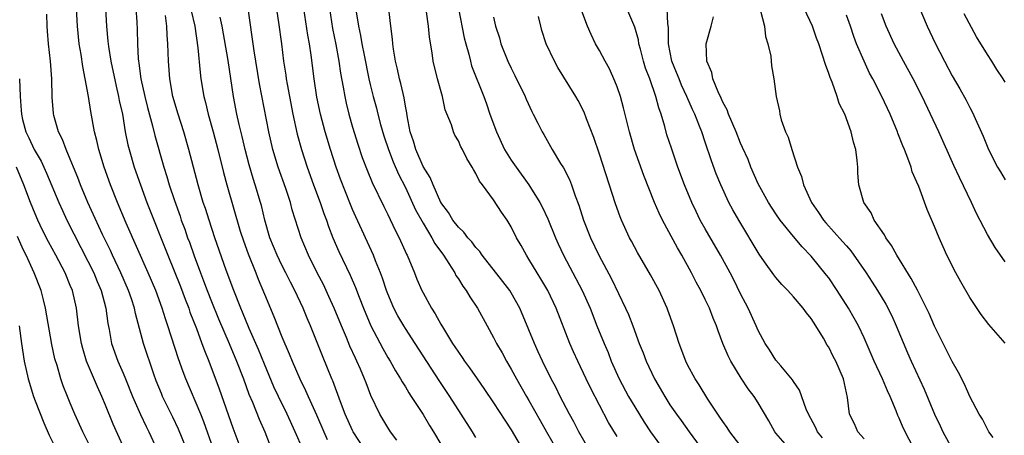
# Model space of a CAD drawing. Units: inches. Extents: x 2625000 to 2628000, y 1479000 to 1482000.
# Drawn here: x 2625771 to 2625883, y 1479879 to 1479926 of the extents above; entities that cross this region are included whole.
import ezdxf

# ---------------------------------------------------------------- set-up
doc = ezdxf.new("R2010")
doc.units = ezdxf.units.IN
doc.header["$MEASUREMENT"] = 0
doc.layers.add('LD26251479_2ft', color=192, linetype='Continuous')

msp = doc.modelspace()

# ---------------------------------------------------------------- linework, layer by layer
at = {"layer": 'LD26251479_2ft'}
for points, elevation in [([(2625835.81, 1479877), (2625834.66, 1479879), (2625834.1, 1479880.1), (2625833.61, 1479881), (2625832.56, 1479883), (2625832.04, 1479884.04), (2625831.52, 1479885), (2625830.53, 1479887), (2625830.06, 1479888.06), (2625829.62, 1479889), (2625829, 1479890.55), (2625827.98, 1479893), (2625827, 1479894.74), (2625826.84, 1479895), (2625826.04, 1479896.04), (2625823.71, 1479899), (2625823.43, 1479899.43), (2625823, 1479899.88), (2625822.52, 1479900.52), (2625822.08, 1479901), (2625821.63, 1479901.63), (2625821, 1479902.19), (2625820.37, 1479903), (2625819.87, 1479903.87), (2625819.03, 1479905), (2625818.13, 1479907), (2625817.81, 1479907.81), (2625817, 1479909.07), (2625816.17, 1479911), (2625815.93, 1479911.93), (2625815.55, 1479913), (2625815.19, 1479914.81), (2625815.15, 1479915.15), (2625815, 1479915.9), (2625814.85, 1479916.85), (2625814.48, 1479918.48), (2625814.34, 1479919), (2625814.1, 1479920.1), (2625813.88, 1479921), (2625813.64, 1479922.36), (2625813.56, 1479923), (2625813.52, 1479923.52), (2625813.34, 1479925), (2625812.9, 1479928.9)], 11128), ([(2625793.25, 1479877), (2625792.13, 1479880.13), (2625791.78, 1479881), (2625790.1, 1479885), (2625789.8, 1479885.8), (2625789.28, 1479887.28), (2625788.07, 1479891), (2625787.79, 1479891.79), (2625787.43, 1479893), (2625786.7, 1479895), (2625785.84, 1479897), (2625783.35, 1479902.65), (2625782.35, 1479905), (2625781.56, 1479907), (2625780.85, 1479909), (2625780.23, 1479911), (2625780.01, 1479912.01), (2625779.75, 1479913), (2625779.32, 1479915.32), (2625779.05, 1479917), (2625778.69, 1479919), (2625778.4, 1479920.4), (2625778.23, 1479921.77), (2625778.02, 1479923), (2625777.8, 1479925), (2625777.65, 1479927.65)], 11106), ([(2625800.19, 1479928.19), (2625800.61, 1479925.39), (2625800.94, 1479923), (2625801.19, 1479921), (2625801.43, 1479919.43), (2625801.48, 1479919), (2625801.58, 1479918.42), (2625801.85, 1479917), (2625802.24, 1479915), (2625802.74, 1479912.74), (2625803.22, 1479911), (2625803.87, 1479909), (2625804.59, 1479907), (2625805.32, 1479905), (2625805.75, 1479903.75), (2625806.04, 1479903), (2625806.28, 1479902.28), (2625806.78, 1479901), (2625807.45, 1479899.45), (2625808.75, 1479896.75), (2625809.35, 1479895.35), (2625809.76, 1479894.24), (2625810.24, 1479893), (2625811.07, 1479891), (2625812.43, 1479888.42), (2625813, 1479887.43), (2625813.27, 1479887), (2625813.89, 1479885.89), (2625814.45, 1479885), (2625814.64, 1479884.64), (2625815, 1479884.07), (2625815.39, 1479883.39), (2625815.66, 1479883), (2625817, 1479880.95), (2625817.72, 1479879.72), (2625818.17, 1479879), (2625819, 1479877.58)], 11120), ([(2625790.42, 1479876.42), (2625789.28, 1479879.28), (2625788.64, 1479880.64), (2625787.47, 1479883), (2625787.33, 1479883.33), (2625786.75, 1479884.75), (2625786.46, 1479885.54), (2625785.3, 1479889), (2625784.39, 1479892.39), (2625784.27, 1479893), (2625783.92, 1479894.08), (2625783.6, 1479895), (2625782.73, 1479897), (2625781.78, 1479899), (2625781.54, 1479899.54), (2625780.65, 1479901.35), (2625778.98, 1479905), (2625778.15, 1479907), (2625777.84, 1479907.84), (2625777.35, 1479909), (2625777, 1479909.89), (2625776.53, 1479911), (2625776.12, 1479912.12), (2625775.67, 1479913), (2625775.13, 1479914.87), (2625775.08, 1479915.08), (2625774.95, 1479916.95), (2625774.91, 1479919), (2625774.76, 1479921), (2625774.54, 1479923), (2625774.41, 1479924.41), (2625774.38, 1479925), (2625774.33, 1479926.33)], 11104), ([(2625781, 1479927), (2625781.11, 1479925), (2625781.27, 1479923.27), (2625781.28, 1479923), (2625781.32, 1479922.68), (2625781.59, 1479921), (2625782.18, 1479918.18), (2625782.48, 1479917), (2625782.55, 1479916.55), (2625782.9, 1479915), (2625783.23, 1479913), (2625783.53, 1479911.53), (2625783.66, 1479911), (2625784.25, 1479909), (2625784.94, 1479907), (2625785.69, 1479905), (2625788.06, 1479899), (2625789.48, 1479895.48), (2625790.02, 1479894.02), (2625790.43, 1479893), (2625790.57, 1479892.57), (2625791.3, 1479890.7), (2625791.93, 1479889), (2625792.2, 1479888.2), (2625792.7, 1479887), (2625793.87, 1479883.87), (2625795.44, 1479879.44), (2625796.33, 1479877)], 11108), ([(2625784.41, 1479927), (2625784.53, 1479925.47), (2625784.58, 1479924.58), (2625784.62, 1479923), (2625784.7, 1479921.3), (2625784.73, 1479921), (2625784.78, 1479920.78), (2625785, 1479919), (2625785.45, 1479917), (2625785.76, 1479915.76), (2625786.31, 1479913.69), (2625786.57, 1479912.57), (2625787.61, 1479909), (2625787.95, 1479907.95), (2625788.21, 1479907), (2625788.8, 1479905.2), (2625789.44, 1479903.44), (2625789.58, 1479903), (2625789.97, 1479901.97), (2625790.3, 1479901), (2625790.5, 1479900.5), (2625791.04, 1479898.96), (2625791.77, 1479897), (2625792.12, 1479896.12), (2625792.52, 1479895), (2625793, 1479893.78), (2625793.81, 1479891.81), (2625795.02, 1479889), (2625795.85, 1479887), (2625796.62, 1479885), (2625797.25, 1479883.25), (2625797.64, 1479882.36), (2625798.42, 1479880.42), (2625799.06, 1479879), (2625800.55, 1479875)], 11110), ([(2625790.72, 1479926.72), (2625791.1, 1479925), (2625791.47, 1479922.53), (2625791.72, 1479919.72), (2625791.81, 1479919), (2625792.14, 1479917), (2625792.33, 1479916.33), (2625792.64, 1479915), (2625793.21, 1479913), (2625793.73, 1479911), (2625794.38, 1479908.38), (2625794.76, 1479907), (2625796.27, 1479901.73), (2625796.63, 1479900.63), (2625797.16, 1479899.16), (2625798.04, 1479897), (2625798.3, 1479896.3), (2625799, 1479894.61), (2625800.08, 1479892.08), (2625801, 1479889.77), (2625801.83, 1479887.83), (2625802.16, 1479887), (2625803.01, 1479885), (2625803.68, 1479883.68), (2625803.96, 1479883), (2625804.91, 1479880.91), (2625805.73, 1479879), (2625806.13, 1479878.13)], 11114), ([(2625814.03, 1479878.03), (2625813.3, 1479879), (2625813, 1479879.47), (2625812.1, 1479881), (2625811.09, 1479883.09), (2625810.53, 1479884.53), (2625810.36, 1479885), (2625809.9, 1479886.1), (2625809.5, 1479887), (2625809.33, 1479887.33), (2625808.71, 1479888.71), (2625808.32, 1479889.68), (2625807.75, 1479891), (2625806.93, 1479893), (2625806.33, 1479894.33), (2625805.69, 1479895.69), (2625804.99, 1479897), (2625804, 1479899), (2625803.18, 1479901), (2625802.16, 1479904.16), (2625801.95, 1479905), (2625801.42, 1479906.58), (2625800.57, 1479909), (2625799.98, 1479911), (2625799.52, 1479913), (2625798.44, 1479918.44), (2625797.83, 1479922.17), (2625797.18, 1479927)], 11118), ([(2625823, 1479878.34), (2625822.6, 1479879), (2625820.03, 1479883), (2625818.81, 1479884.81), (2625816.12, 1479889), (2625815, 1479890.7), (2625814.81, 1479891), (2625814.14, 1479892.14), (2625813.69, 1479893), (2625813, 1479894.63), (2625812.86, 1479895), (2625812.41, 1479896.41), (2625812.18, 1479897), (2625811.62, 1479898.38), (2625811.39, 1479899), (2625809.37, 1479903.37), (2625809, 1479904.2), (2625808.76, 1479904.76), (2625807.65, 1479907.65), (2625807.16, 1479909), (2625806.5, 1479911), (2625805.9, 1479913), (2625805.36, 1479915), (2625804.95, 1479916.95), (2625804.65, 1479919), (2625804.32, 1479921.68), (2625804.12, 1479923), (2625803.95, 1479923.95), (2625803.46, 1479927)], 11122), ([(2625806.39, 1479927), (2625806.73, 1479924.73), (2625807.1, 1479922.9), (2625807.45, 1479921), (2625807.65, 1479919.65), (2625807.95, 1479918.05), (2625808.12, 1479917), (2625808.27, 1479916.27), (2625808.59, 1479915), (2625809, 1479913.55), (2625809.6, 1479911.6), (2625810.1, 1479910.1), (2625810.65, 1479908.65), (2625811.24, 1479907.24), (2625812.54, 1479904.54), (2625813, 1479903.62), (2625813.84, 1479901.84), (2625814.28, 1479901), (2625815.13, 1479899.13), (2625815.21, 1479899), (2625816.04, 1479897), (2625816.31, 1479896.31), (2625816.87, 1479895), (2625817, 1479894.73), (2625817.95, 1479893), (2625818.37, 1479892.37), (2625819, 1479891.21), (2625819.31, 1479890.69), (2625820.35, 1479889), (2625820.62, 1479888.62), (2625821, 1479888), (2625821.42, 1479887.42), (2625821.7, 1479887), (2625822.26, 1479886.26), (2625823.12, 1479885), (2625823.9, 1479883.9), (2625825, 1479882.27), (2625826.29, 1479880.29), (2625827, 1479879.23), (2625828.55, 1479876.55)], 11124), ([(2625809.4, 1479926.6), (2625809.67, 1479925), (2625809.92, 1479923.92), (2625810.07, 1479923), (2625810.32, 1479921.68), (2625810.86, 1479919), (2625811, 1479918.36), (2625811.33, 1479917), (2625811.7, 1479915.7), (2625811.86, 1479915), (2625812.18, 1479913.82), (2625812.55, 1479912.55), (2625813.07, 1479911), (2625813.61, 1479909.61), (2625814.22, 1479908.22), (2625815, 1479906.7), (2625816.16, 1479904.16), (2625817, 1479902.63), (2625818, 1479901), (2625818.34, 1479900.34), (2625819.32, 1479899), (2625819.93, 1479898.07), (2625820.59, 1479897), (2625820.73, 1479896.73), (2625821, 1479896.33), (2625821.5, 1479895.5), (2625821.9, 1479895), (2625822.31, 1479894.31), (2625823.18, 1479893), (2625824.26, 1479891), (2625825, 1479889.69), (2625825.34, 1479889), (2625825.95, 1479887.95), (2625826.46, 1479887), (2625827, 1479886.09), (2625827.58, 1479885), (2625828.71, 1479883), (2625829, 1479882.52), (2625830.27, 1479880.27), (2625830.98, 1479878.98), (2625832.12, 1479877)], 11126), ([(2625839, 1479878.46), (2625838.04, 1479880.04), (2625837, 1479882), (2625835.98, 1479883.98), (2625835.48, 1479885), (2625834.54, 1479887), (2625834.07, 1479888.07), (2625833.66, 1479889), (2625832.08, 1479893), (2625831.14, 1479895), (2625830.35, 1479896.35), (2625829.93, 1479897), (2625829, 1479898.57), (2625828.71, 1479899), (2625828.11, 1479900.11), (2625827.61, 1479901), (2625827, 1479902.23), (2625826.53, 1479903), (2625825.89, 1479903.89), (2625825, 1479905.28), (2625823.72, 1479907), (2625823.4, 1479907.4), (2625823, 1479908.27), (2625822.72, 1479908.72), (2625822.58, 1479909), (2625821.97, 1479909.97), (2625821.48, 1479911), (2625821.3, 1479911.3), (2625821, 1479912), (2625820.62, 1479912.62), (2625820.44, 1479913), (2625820.21, 1479913.79), (2625819.51, 1479915.51), (2625819.2, 1479917), (2625818.64, 1479919), (2625818.16, 1479921), (2625818.03, 1479921.97), (2625817.73, 1479923.73), (2625817.61, 1479925), (2625817.39, 1479926.61)], 11130), ([(2625821.01, 1479927), (2625821.67, 1479923.67), (2625821.83, 1479923), (2625822.18, 1479921.82), (2625822.37, 1479921), (2625822.5, 1479920.5), (2625823.88, 1479917), (2625824.18, 1479916.18), (2625824.58, 1479915), (2625825.31, 1479913), (2625826.25, 1479911), (2625827, 1479909.8), (2625827.55, 1479909), (2625829, 1479906.98), (2625830.24, 1479905), (2625830.51, 1479904.51), (2625831.15, 1479903.15), (2625832.02, 1479901), (2625832.31, 1479900.31), (2625832.92, 1479899), (2625835.03, 1479895), (2625835.93, 1479893), (2625836.72, 1479891), (2625837.52, 1479889), (2625837.97, 1479887.97), (2625838.34, 1479887), (2625839.23, 1479885), (2625840.3, 1479883), (2625841, 1479881.81), (2625842.08, 1479880.08), (2625842.8, 1479879), (2625844.24, 1479877)], 11132), ([(2625858.58, 1479877), (2625857, 1479878.85), (2625856.88, 1479879), (2625856.22, 1479880.22), (2625855, 1479882.29), (2625854.56, 1479883), (2625853.87, 1479883.87), (2625853.08, 1479885.08), (2625851.89, 1479887), (2625851.59, 1479887.59), (2625851.01, 1479889), (2625850.45, 1479890.45), (2625850.27, 1479891), (2625849.88, 1479891.88), (2625849.47, 1479893), (2625849, 1479893.98), (2625848.51, 1479895), (2625847.97, 1479895.97), (2625847.45, 1479897), (2625846.35, 1479899), (2625845.85, 1479899.85), (2625844.15, 1479903), (2625843.77, 1479903.77), (2625843.26, 1479905), (2625842.04, 1479908.04), (2625840.98, 1479911), (2625840.41, 1479913), (2625839.73, 1479915.73), (2625839.37, 1479917), (2625839, 1479918.11), (2625838.76, 1479918.76), (2625838.13, 1479920.13), (2625837.64, 1479921), (2625837, 1479922.23), (2625836.56, 1479923), (2625836.05, 1479924.05), (2625835.63, 1479925), (2625835, 1479926.7)], 11138), ([(2625862.29, 1479878.29), (2625861.72, 1479879), (2625861.5, 1479879.5), (2625860.69, 1479881), (2625860.46, 1479881.54), (2625859.7, 1479883.7), (2625859, 1479884.71), (2625858.89, 1479884.89), (2625857.55, 1479886.45), (2625857, 1479887.11), (2625856.29, 1479888.29), (2625855.8, 1479889), (2625855, 1479890.46), (2625854.78, 1479891), (2625853.88, 1479893), (2625853, 1479894.65), (2625852.22, 1479896.22), (2625851.81, 1479897), (2625850.73, 1479899), (2625849, 1479902), (2625848.44, 1479903), (2625847.96, 1479903.96), (2625847.47, 1479905), (2625846.64, 1479907), (2625845.9, 1479909), (2625845.16, 1479911.16), (2625844.66, 1479912.66), (2625844.41, 1479913.59), (2625843.98, 1479915), (2625843.72, 1479915.72), (2625843.4, 1479917), (2625842.71, 1479919), (2625842.24, 1479920.24), (2625842.01, 1479921), (2625841.64, 1479922.36), (2625841.48, 1479923), (2625841.42, 1479923.42), (2625841, 1479924.89), (2625840.12, 1479927)], 11140), ([(2625867, 1479878.19), (2625866.3, 1479879), (2625865.91, 1479879.91), (2625865.37, 1479881), (2625865.14, 1479882.86), (2625864.66, 1479885), (2625863.79, 1479887), (2625863.52, 1479887.52), (2625863, 1479888.57), (2625862.83, 1479888.83), (2625862.39, 1479889.61), (2625861.54, 1479891), (2625861, 1479891.83), (2625860.47, 1479892.47), (2625860.11, 1479893), (2625859, 1479894.3), (2625858.35, 1479895), (2625857.68, 1479895.68), (2625857, 1479896.47), (2625856.77, 1479896.77), (2625855.72, 1479898.28), (2625855.12, 1479899.12), (2625852.79, 1479903), (2625852.14, 1479904.14), (2625851.68, 1479905), (2625850.75, 1479907), (2625850.25, 1479908.25), (2625849.71, 1479909.71), (2625849, 1479911.85), (2625848.6, 1479913), (2625848.35, 1479913.65), (2625847.8, 1479915), (2625847.54, 1479915.54), (2625846.92, 1479917), (2625846.31, 1479918.31), (2625846.03, 1479919), (2625845.75, 1479919.75), (2625845.22, 1479921), (2625844.83, 1479923), (2625844.83, 1479924.83), (2625844.75, 1479925.25), (2625844.68, 1479927)], 11142), ([(2625855.26, 1479926.74), (2625855.72, 1479925), (2625855.83, 1479923.83), (2625856.11, 1479923), (2625856.43, 1479921.57), (2625856.5, 1479920.5), (2625856.79, 1479919), (2625857.04, 1479917), (2625857.4, 1479915.4), (2625857.46, 1479915), (2625857.62, 1479914.38), (2625858.11, 1479913), (2625858.4, 1479912.4), (2625858.8, 1479911), (2625859.47, 1479909), (2625859.93, 1479907.93), (2625860.14, 1479907), (2625861.03, 1479905), (2625861.85, 1479903.85), (2625862.4, 1479903), (2625862.67, 1479902.67), (2625864.58, 1479900.58), (2625865, 1479900.07), (2625865.5, 1479899.5), (2625867.23, 1479897), (2625867.94, 1479895.94), (2625868.54, 1479895), (2625869.46, 1479893.46), (2625870.14, 1479892.14), (2625870.66, 1479891), (2625871.93, 1479887.93), (2625872.33, 1479887), (2625873.81, 1479883.81), (2625874.98, 1479880.98), (2625875.65, 1479879.65), (2625875.95, 1479879), (2625877, 1479877.05)], 11146), ([(2625881.64, 1479878.36), (2625881.17, 1479879), (2625881, 1479879.27), (2625880.42, 1479880.42), (2625880.04, 1479881), (2625879, 1479882.98), (2625878.39, 1479884.39), (2625877.72, 1479885.72), (2625877, 1479886.95), (2625876.33, 1479888.33), (2625875.98, 1479889), (2625875, 1479890.97), (2625874.39, 1479892.39), (2625874.1, 1479893), (2625873.06, 1479895.06), (2625872.36, 1479896.36), (2625870.71, 1479899), (2625870.11, 1479900.11), (2625869.47, 1479901), (2625869.32, 1479901.32), (2625868.17, 1479903), (2625867.8, 1479903.8), (2625866.97, 1479905), (2625866.4, 1479907), (2625866.3, 1479908.3), (2625866.29, 1479909), (2625866.24, 1479909.76), (2625866.08, 1479911), (2625865.82, 1479911.82), (2625865.56, 1479913), (2625864.81, 1479915), (2625864.2, 1479916.2), (2625863.97, 1479917), (2625863.38, 1479918.62), (2625863.15, 1479919.15), (2625863, 1479919.61), (2625862.62, 1479920.62), (2625862.3, 1479921.7), (2625861.86, 1479923), (2625861.63, 1479923.63), (2625861.15, 1479925), (2625860.21, 1479927)], 11148), ([(2625883, 1479898.27), (2625881.89, 1479899.89), (2625881, 1479901.38), (2625879.76, 1479903.76), (2625879.18, 1479905), (2625877.82, 1479907.82), (2625877.19, 1479909.19), (2625875.49, 1479913), (2625873.58, 1479917), (2625872.57, 1479919), (2625871.48, 1479921), (2625870.43, 1479923), (2625869.52, 1479925), (2625869, 1479926.37)], 11152), ([(2625873.21, 1479927.21), (2625874.17, 1479925), (2625875.06, 1479923.06), (2625876.12, 1479921), (2625877, 1479919.36), (2625877.87, 1479917.87), (2625878.59, 1479916.59), (2625879, 1479915.77), (2625879.28, 1479915.28), (2625880.51, 1479912.51), (2625881.12, 1479911), (2625882.15, 1479909), (2625882.46, 1479908.46), (2625883, 1479907.56)], 11154), ([(2625883, 1479918.62), (2625882.78, 1479919), (2625882.07, 1479920.07), (2625881.5, 1479921), (2625881, 1479921.76), (2625879.76, 1479923.76), (2625878.37, 1479926.37)], 11156), ([(2625803.35, 1479877), (2625802.51, 1479879), (2625801.6, 1479881), (2625800.59, 1479883), (2625800.08, 1479884.08), (2625799, 1479886.64), (2625798.33, 1479888.33), (2625797.29, 1479890.71), (2625796.53, 1479892.54), (2625796.33, 1479893), (2625795.53, 1479895), (2625794.69, 1479897.31), (2625793.4, 1479901), (2625792.73, 1479903), (2625792.32, 1479904.32), (2625792.08, 1479905), (2625791.5, 1479907), (2625790.45, 1479911), (2625789.86, 1479913), (2625789.21, 1479915), (2625788.64, 1479917), (2625788.28, 1479919), (2625788.12, 1479921), (2625788.07, 1479923), (2625787.98, 1479923.98), (2625787.95, 1479925), (2625787.8, 1479926.2)], 11112), ([(2625810.36, 1479877), (2625809.07, 1479879), (2625809, 1479879.13), (2625808.15, 1479881), (2625807.62, 1479882.38), (2625806.76, 1479884.76), (2625806.65, 1479885), (2625806.18, 1479886.19), (2625805.59, 1479887.59), (2625805, 1479889.11), (2625804.23, 1479891), (2625803.86, 1479891.86), (2625803.39, 1479893), (2625802.45, 1479895), (2625801.95, 1479895.95), (2625801.45, 1479897), (2625801, 1479897.89), (2625800.47, 1479899), (2625799.63, 1479901), (2625799.05, 1479903), (2625798.66, 1479904.66), (2625798.56, 1479905), (2625797.96, 1479907), (2625797.72, 1479907.72), (2625797.27, 1479909.27), (2625796.83, 1479911), (2625796.49, 1479912.49), (2625796.15, 1479913.85), (2625795.89, 1479915), (2625795.5, 1479917), (2625794.9, 1479921.1), (2625794.22, 1479925), (2625794.01, 1479925.99)], 11116), ([(2625825, 1479926), (2625825.23, 1479925), (2625825.65, 1479923.65), (2625825.82, 1479923), (2625826.63, 1479921), (2625827, 1479920.21), (2625827.41, 1479919.41), (2625828.57, 1479917), (2625828.69, 1479916.69), (2625829.32, 1479915.32), (2625829.5, 1479915), (2625830.02, 1479913.98), (2625830.5, 1479913), (2625830.69, 1479912.69), (2625831.62, 1479911), (2625832.58, 1479909.42), (2625832.91, 1479908.91), (2625833.59, 1479907.59), (2625833.82, 1479907), (2625834.24, 1479905.76), (2625834.67, 1479904.67), (2625835.19, 1479903), (2625835.97, 1479901), (2625836.92, 1479899), (2625838.35, 1479896.35), (2625839.95, 1479893), (2625840.28, 1479892.28), (2625840.78, 1479891), (2625841.52, 1479889), (2625841.95, 1479887.95), (2625842.29, 1479887), (2625843.23, 1479885), (2625843.89, 1479883.89), (2625844.4, 1479883), (2625845, 1479882.06), (2625845.72, 1479881), (2625846.27, 1479880.27), (2625847.17, 1479879), (2625850.1, 1479875)], 11134), ([(2625853.29, 1479877), (2625851.78, 1479879), (2625851.48, 1479879.48), (2625851, 1479880.14), (2625850.66, 1479880.66), (2625850.41, 1479881), (2625849.3, 1479882.7), (2625848.32, 1479884.32), (2625847.87, 1479885), (2625847, 1479886.58), (2625846.79, 1479887), (2625846.03, 1479889), (2625845.4, 1479891), (2625844.77, 1479892.77), (2625844.68, 1479893), (2625843.77, 1479895), (2625842.8, 1479896.8), (2625841.32, 1479899.32), (2625840.62, 1479900.62), (2625840.42, 1479901), (2625839.5, 1479903), (2625839.36, 1479903.36), (2625838.83, 1479904.83), (2625837, 1479910.48), (2625836.37, 1479912.37), (2625835.54, 1479914.46), (2625835.25, 1479915.25), (2625834.57, 1479916.57), (2625834.31, 1479917), (2625832.29, 1479920.29), (2625831.91, 1479921), (2625830.97, 1479923), (2625830.48, 1479924.48), (2625830.34, 1479925), (2625830.08, 1479926.08)], 11136), ([(2625873.47, 1479875.47), (2625871.45, 1479879.45), (2625871, 1479880.52), (2625870.83, 1479880.83), (2625870.64, 1479881.36), (2625869.95, 1479883), (2625869.65, 1479883.65), (2625869.09, 1479885), (2625868.15, 1479887), (2625867.81, 1479887.81), (2625867, 1479889.66), (2625866.36, 1479891), (2625865.88, 1479891.88), (2625865.23, 1479893), (2625863.96, 1479895), (2625863, 1479896.43), (2625862.76, 1479896.76), (2625861, 1479898.92), (2625859.97, 1479899.97), (2625859, 1479901.12), (2625857.48, 1479903), (2625857, 1479903.69), (2625856.16, 1479905), (2625855, 1479907.1), (2625854.18, 1479909), (2625853.85, 1479909.85), (2625853.24, 1479911.24), (2625853, 1479911.72), (2625852.49, 1479913), (2625851.64, 1479915), (2625851.48, 1479915.48), (2625851, 1479916.37), (2625850.81, 1479916.81), (2625850.46, 1479917.54), (2625849.87, 1479919), (2625849.73, 1479919.73), (2625849.16, 1479921), (2625849.1, 1479923), (2625849.68, 1479925), (2625849.94, 1479926.06)], 11144), ([(2625883, 1479889.02), (2625881.14, 1479891.14), (2625880.28, 1479892.28), (2625879, 1479894.21), (2625877.98, 1479895.98), (2625877.41, 1479897), (2625876.41, 1479899), (2625875.97, 1479899.97), (2625875.51, 1479901), (2625875, 1479902.27), (2625874.18, 1479904.18), (2625873.2, 1479906.8), (2625873, 1479907.29), (2625872.48, 1479908.48), (2625872.33, 1479909), (2625871.98, 1479910.02), (2625871.58, 1479911), (2625871.4, 1479911.4), (2625870.85, 1479912.85), (2625870.81, 1479913), (2625869.96, 1479915), (2625869.03, 1479917), (2625868, 1479919), (2625867.64, 1479919.64), (2625867, 1479921), (2625866.15, 1479923), (2625865.83, 1479923.83), (2625865.45, 1479925), (2625865, 1479926.22)], 11150), ([(2625771.24, 1479919), (2625771.32, 1479917), (2625771.44, 1479915.44), (2625771.45, 1479915), (2625771.59, 1479914.41), (2625771.96, 1479913), (2625772.31, 1479912.31), (2625772.91, 1479911), (2625773.68, 1479909.68), (2625774.31, 1479908.31), (2625775.68, 1479905), (2625776.1, 1479904.1), (2625776.62, 1479903), (2625779, 1479898.33), (2625779.65, 1479897), (2625780.04, 1479896.04), (2625780.49, 1479895), (2625781.04, 1479893), (2625781.27, 1479891.27), (2625781.41, 1479890.59), (2625781.68, 1479889), (2625782.39, 1479887), (2625783, 1479885.65), (2625783.27, 1479885), (2625784.06, 1479883), (2625784.94, 1479880.94), (2625785.59, 1479879.59), (2625785.89, 1479879), (2625786.81, 1479877)], 11102), ([(2625785.59, 1479871.59), (2625781.87, 1479879.87), (2625781, 1479882.02), (2625780.58, 1479883), (2625780.07, 1479884.07), (2625778.85, 1479887), (2625778.42, 1479888.42), (2625778.27, 1479889), (2625777.94, 1479891), (2625777.7, 1479893), (2625777.24, 1479895), (2625777, 1479895.59), (2625776.41, 1479897), (2625775.36, 1479899), (2625774.53, 1479900.53), (2625773.85, 1479901.85), (2625773.31, 1479903), (2625773, 1479903.7), (2625772.47, 1479905), (2625771.73, 1479907), (2625770.88, 1479909)], 11100), ([(2625779.4, 1479877), (2625778.43, 1479879), (2625777.52, 1479881), (2625777, 1479882.22), (2625776.67, 1479883), (2625776.2, 1479884.2), (2625775.92, 1479885), (2625775.49, 1479886.51), (2625775.26, 1479887.26), (2625774.9, 1479888.9), (2625774.19, 1479893), (2625773.96, 1479893.96), (2625773.68, 1479895), (2625772.89, 1479897), (2625771.98, 1479899), (2625771.66, 1479899.66), (2625771, 1479901.15)], 11098), ([(2625771.18, 1479891), (2625771.45, 1479889), (2625771.76, 1479887), (2625772.21, 1479885), (2625772.82, 1479883), (2625773, 1479882.5), (2625774.01, 1479880.01), (2625774.61, 1479878.61), (2625775.38, 1479877)], 11096)]:
    msp.add_lwpolyline(points, dxfattribs=dict(at, elevation=elevation))

doc.saveas('drawing.dxf')
